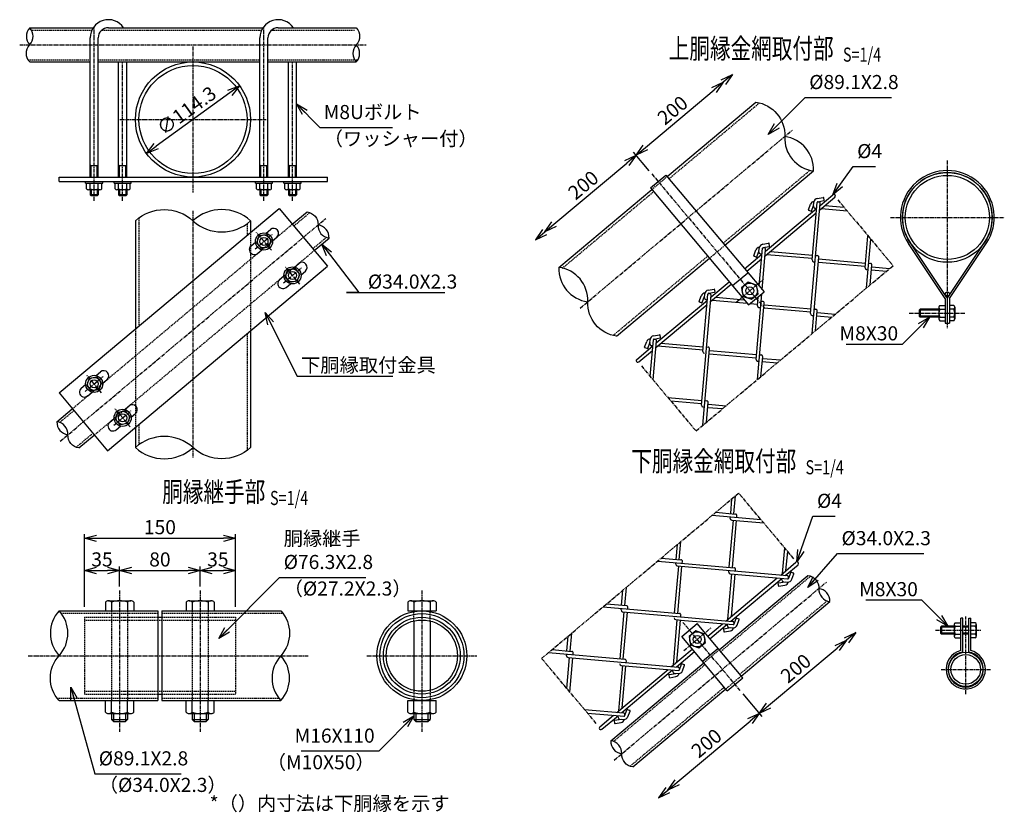
# Model space of a CAD drawing. Units: millimetres. Extents: x 854 to 7275, y -45 to 6855.
# Drawn here: x 924 to 1901, y 227 to 1014 of the extents above; entities that cross this region are included whole.
import ezdxf
from ezdxf.enums import TextEntityAlignment as Align

# ---------------------------------------------------------------- set-up
doc = ezdxf.new("R2010")
doc.units = ezdxf.units.MM
doc.header["$LTSCALE"] = 0.2
doc.linetypes.add('CENTER2', pattern=[28.575, 19.05, -3.175, 3.175, -3.175])
doc.linetypes.add('DASHED2', pattern=[9.525, 6.35, -3.175])
for name, color, linetype in [('CENTER', 6, 'CENTER2'), ('DASH', 30, 'DASHED2'), ('L', 7, 'Continuous'), ('M', 82, 'Continuous'), ('TEXT', 150, 'Continuous')]:
    doc.layers.add(name, color=color, linetype=linetype)
doc.styles.add('NCE', font='romans.shx', dxfattribs={"width": 0.8, "bigfont": 'extfont.shx'})
doc.styles.get("Standard").update_dxf_attribs({"font": 'romans.shx', "width": 0.8, "bigfont": 'extfont.shx'})
doc.dimstyles.new('NCE_new_4', dxfattribs={"dimscale": 4, "dimtxt": 3.5, "dimasz": 3, "dimexe": 1, "dimexo": 1, "dimgap": 1, "dimtad": 1, "dimdsep": 46, "dimtxsty": 'NCE', "dimblk": 'OPEN30', "dimcen": 0, "dimclrd": 7, "dimclre": 7, "dimclrt": 256, "dimaunit": 1, "dimadec": 1, "dimazin": 0, "dimtfac": 1, "dimtix": 1, "dimtmove": 2, "dimatfit": 2, "dimldrblk": 'OPEN30', "dimfxl": 0, "dimtolj": 1, "dimtzin": 0, "dimarcsym": 0})

# ---------------------------------------------------------------- blocks, each defined once
blk = doc.blocks.new('_OPEN30')
at = {"color": 0, "linetype": 'ByBlock'}
for p, q in [((-1, 0.268), (0, 0)), ((0, 0), (-1, -0.268)), ((0, 0), (-1, 0))]:
    blk.add_line(p, q, dxfattribs=at)
blk = doc.blocks.new('Break_Pipe')
blk.add_lwpolyline([(-0.5, 0, -0.388235), (0, 0)], format="xyb")
for centre, start, end in [((0.25, -0.2734), 47.56406, 132.43594), ((0.25, 0.2734), 227.56406, 312.43594)]:
    blk.add_arc(centre, 0.3705, start, end)
blk = doc.blocks.new('Title & Scale')
at = {"layer": 'TEXT', "width": 0.75}
blk.add_attdef('図面名', text='', height=5, dxfattribs=at).set_placement((0, 0), align=Align.BOTTOM_RIGHT)
blk.add_attdef('縮尺', text='', height=3.5, dxfattribs=at).set_placement((0, -0.3), align=Align.BOTTOM_LEFT)
blk = doc.blocks.new('*D24')
at = {"layer": 'TEXT', "color": 7, "lineweight": -2}
for p, q in [((1641.37, 344.84), (1660.31, 322.27)), ((1576.21, 256.92), (1648.54, 317.62))]:
    blk.add_line(p, q, dxfattribs=at)
at = {"layer": 'TEXT', "color": 7, "lineweight": -2, "xscale": 12, "yscale": 12, "zscale": 12}
for p, rotation in [((1657.74, 325.33), 39.99999999999761), ((1567.02, 249.21), 219.9999999999976)]:
    blk.add_blockref('_OPEN30', p, dxfattribs=dict(at, rotation=rotation))
at = {"layer": 'TEXT', "insert": (1605.31, 295.7), "char_height": 14, "attachment_point": 5, "rotation": 40, "style": 'NCE'}
blk.add_mtext('\\A1;200', dxfattribs=at)
blk = doc.blocks.new('*D25')
at = {"layer": 'TEXT', "color": 7, "lineweight": -2}
for p, q in [((1666.93, 333.04), (1735.03, 390.19)), ((1641.37, 344.84), (1660.31, 322.27))]:
    blk.add_line(p, q, dxfattribs=at)
at = {"layer": 'TEXT', "color": 7, "lineweight": -2, "xscale": 12, "yscale": 12, "zscale": 12}
for p, rotation in [((1744.23, 397.9), 39.99999999999761), ((1657.74, 325.33), 219.9999999999976)]:
    blk.add_blockref('_OPEN30', p, dxfattribs=dict(at, rotation=rotation))
at = {"layer": 'TEXT', "insert": (1693.91, 370.04), "char_height": 14, "attachment_point": 5, "rotation": 40, "style": 'NCE'}
blk.add_mtext('\\A1;200', dxfattribs=at)
blk = doc.blocks.new('*D76')
at = {"layer": 'TEXT', "color": 7, "lineweight": -2}
for p, q in [((987.85, 431.14), (987.85, 471.14)), ((1022.85, 451.14), (1022.85, 471.14)), ((999.85, 467.14), (1010.85, 467.14))]:
    blk.add_line(p, q, dxfattribs=at)
at = {"layer": 'TEXT', "color": 7, "lineweight": -2, "xscale": 12, "yscale": 12, "zscale": 12, "rotation": 180}
blk.add_blockref('_OPEN30', (987.85, 467.14), dxfattribs=at)
at = {"layer": 'TEXT', "color": 7, "lineweight": -2, "xscale": 12, "yscale": 12, "zscale": 12}
blk.add_blockref('_OPEN30', (1022.85, 467.14), dxfattribs=at)
at = {"layer": 'TEXT', "insert": (1005.35, 478.14), "char_height": 14, "attachment_point": 5, "style": 'NCE'}
blk.add_mtext('\\A1;35', dxfattribs=at)
blk = doc.blocks.new('*D77')
at = {"layer": 'TEXT', "color": 7, "lineweight": -2}
for p, q in [((1022.85, 451.14), (1022.85, 471.14)), ((1102.85, 451.14), (1102.85, 471.14)), ((1034.85, 467.14), (1090.85, 467.14))]:
    blk.add_line(p, q, dxfattribs=at)
at = {"layer": 'TEXT', "color": 7, "lineweight": -2, "xscale": 12, "yscale": 12, "zscale": 12, "rotation": 180}
blk.add_blockref('_OPEN30', (1022.85, 467.14), dxfattribs=at)
at = {"layer": 'TEXT', "color": 7, "lineweight": -2, "xscale": 12, "yscale": 12, "zscale": 12}
blk.add_blockref('_OPEN30', (1102.85, 467.14), dxfattribs=at)
at = {"layer": 'TEXT', "insert": (1062.85, 478.14), "char_height": 14, "attachment_point": 5, "style": 'NCE'}
blk.add_mtext('\\A1;80', dxfattribs=at)
blk = doc.blocks.new('*D78')
at = {"layer": 'TEXT', "color": 7, "lineweight": -2}
for p, q in [((1102.85, 451.14), (1102.85, 471.14)), ((1137.85, 431.14), (1137.85, 471.14)), ((1114.85, 467.14), (1125.85, 467.14))]:
    blk.add_line(p, q, dxfattribs=at)
at = {"layer": 'TEXT', "color": 7, "lineweight": -2, "xscale": 12, "yscale": 12, "zscale": 12, "rotation": 180}
blk.add_blockref('_OPEN30', (1102.85, 467.14), dxfattribs=at)
at = {"layer": 'TEXT', "color": 7, "lineweight": -2, "xscale": 12, "yscale": 12, "zscale": 12}
blk.add_blockref('_OPEN30', (1137.85, 467.14), dxfattribs=at)
at = {"layer": 'TEXT', "insert": (1120.35, 478.14), "char_height": 14, "attachment_point": 5, "style": 'NCE'}
blk.add_mtext('\\A1;35', dxfattribs=at)
blk = doc.blocks.new('*D79')
at = {"layer": 'TEXT', "color": 7, "lineweight": -2}
for p, q in [((987.85, 431.14), (987.85, 503.14)), ((999.85, 499.14), (1125.85, 499.14)), ((1137.85, 431.14), (1137.85, 503.14))]:
    blk.add_line(p, q, dxfattribs=at)
at = {"layer": 'TEXT', "color": 7, "lineweight": -2, "xscale": 12, "yscale": 12, "zscale": 12, "rotation": 180}
blk.add_blockref('_OPEN30', (987.85, 499.14), dxfattribs=at)
at = {"layer": 'TEXT', "color": 7, "lineweight": -2, "xscale": 12, "yscale": 12, "zscale": 12}
blk.add_blockref('_OPEN30', (1137.85, 499.14), dxfattribs=at)
at = {"layer": 'TEXT', "insert": (1062.85, 510.14), "char_height": 14, "attachment_point": 5, "style": 'NCE'}
blk.add_mtext('\\A1;150', dxfattribs=at)
blk = doc.blocks.new('*D81')
at = {"layer": 'TEXT', "color": 7, "lineweight": -2}
for p, q in [((1548.35, 864.05), (1532.92, 882.44)), ((1453.96, 810.96), (1526.3, 871.66))]:
    blk.add_line(p, q, dxfattribs=at)
at = {"layer": 'TEXT', "color": 7, "lineweight": -2, "xscale": 12, "yscale": 12, "zscale": 12}
for p, rotation in [((1535.49, 879.37), 39.99999999999761), ((1444.77, 803.25), 219.9999999999976)]:
    blk.add_blockref('_OPEN30', p, dxfattribs=dict(at, rotation=rotation))
at = {"layer": 'TEXT', "insert": (1483.06, 849.74), "char_height": 14, "attachment_point": 5, "rotation": 40, "style": 'NCE'}
blk.add_mtext('\\A1;200', dxfattribs=at)
blk = doc.blocks.new('*D82')
at = {"layer": 'TEXT', "color": 7, "lineweight": -2}
for p, q in [((1544.68, 887.08), (1612.79, 944.23)), ((1548.35, 864.05), (1532.92, 882.44))]:
    blk.add_line(p, q, dxfattribs=at)
at = {"layer": 'TEXT', "color": 7, "lineweight": -2, "xscale": 12, "yscale": 12, "zscale": 12}
for p, rotation in [((1621.98, 951.94), 39.99999999999761), ((1535.49, 879.37), 219.9999999999976)]:
    blk.add_blockref('_OPEN30', p, dxfattribs=dict(at, rotation=rotation))
at = {"layer": 'TEXT', "insert": (1571.66, 924.08), "char_height": 14, "attachment_point": 5, "rotation": 40, "style": 'NCE'}
blk.add_mtext('\\A1;200', dxfattribs=at)
blk = doc.blocks.new('*D90')
at = {"layer": 'TEXT', "color": 7, "lineweight": -2}
blk.add_line((1132.23, 941.35), (1059.15, 888.3), dxfattribs=at)
at = {"layer": 'TEXT', "color": 7, "lineweight": -2, "xscale": 12, "yscale": 12, "zscale": 12}
for p, rotation in [((1141.94, 948.4), 35.97879809326344), ((1049.44, 881.25), 215.9787980932635)]:
    blk.add_blockref('_OPEN30', p, dxfattribs=dict(at, rotation=rotation))
at = {"layer": 'TEXT', "insert": (1089.23, 923.73), "char_height": 14, "attachment_point": 5, "rotation": 35.9788, "style": 'NCE'}
blk.add_mtext('\\A1;∅114.3', dxfattribs=at)

msp = doc.modelspace()

# ---------------------------------------------------------------- linework, layer by layer
at = {"layer": 'CENTER'}
for p, q in [((997.588, 833.976), (997.588, 1005.976)), ((1166.118, 833.976), (1166.118, 1005.976)), ((923.691, 988.976), (1267.691, 988.976)), ((1095.691, 987.326), (1095.691, 842.476)), ((1025.871, 833.976), (1025.871, 971.976)), ((1194.401, 833.976), (1194.401, 971.976)), ((1023.191, 914.826), (1168.191, 914.826)), ((1479.816, 727.505), (1690.607, 904.38)), ((1844.334, 874.217), (1844.334, 707.667)), ((1550.916, 860.986), (1662.472, 728.039)), ((1735.671, 835.117), (1790.497, 769.779)), ((1095.691, 824.339), (1095.691, 579.15)), ((963.931, 595.447), (1227.45, 816.566)), ((1787.785, 817.667), (1900.885, 817.667)), ((1173.51, 785.012), (1158.726, 802.631)), ((1157.309, 786.429), (1174.928, 801.213)), ((1185.591, 752.723), (1203.21, 767.507)), ((1201.793, 751.306), (1187.009, 768.925)), ((1594.905, 605.659), (1790.497, 769.779)), ((1635.168, 733.848), (1662.034, 756.391)), ((1806.334, 722.667), (1861.834, 722.667)), ((1540.755, 670.192), (1594.905, 605.659)), ((988.779, 645.016), (1006.398, 659.8)), ((1004.98, 643.598), (990.196, 661.217)), ((1017.061, 611.31), (1034.68, 626.094)), ((1033.263, 609.892), (1018.479, 627.512)), ((1441.697, 379.894), (1637.288, 544.015)), ((1692.114, 478.677), (1637.288, 544.015)), ((1513.527, 278.733), (1724.44, 455.709)), ((1022.846, 447.142), (1022.846, 307.142)), ((1102.846, 447.142), (1102.846, 307.142)), ((1322.918, 447.142), (1322.918, 307.142)), ((1862.576, 344.496), (1862.576, 421.44)), ((1638.797, 347.903), (1581.986, 415.608)), ((1582.965, 387.71), (1609.831, 410.253)), ((1832.576, 407.844), (1878.076, 407.844)), ((932.017, 382.592), (1210.386, 382.592)), ((1268.296, 382.592), (1377.53, 382.592)), ((1495.847, 315.361), (1441.697, 379.894)), ((1838.076, 368.996), (1887.076, 368.996))]:
    msp.add_line(p, q, dxfattribs=at)
at = {"layer": 'DASH'}
for p, q in [((935.359, 1003.676), (995.37, 1003.676)), ((1005.298, 1003.676), (1163.9, 1003.676)), ((1173.828, 1003.676), (1256.022, 1003.676)), ((932.022, 974.276), (993.588, 974.276)), ((1001.588, 974.276), (1162.118, 974.276)), ((1170.118, 974.276), (1259.359, 974.276)), ((1568.09, 856.077), (1657.713, 931.28)), ((1621.763, 792.112), (1708.18, 864.625)), ((1550.969, 845.366), (1566.29, 858.222)), ((1462.122, 767.159), (1552.769, 843.221)), ((1195.707, 809.12), (1211.619, 822.472)), ((1042.041, 817.211), (1042.041, 709.942)), ((1149.341, 811.467), (1149.341, 799.977)), ((975.906, 627.687), (1194.228, 810.882)), ((1152.841, 802.914), (1152.841, 705.009)), ((1214.605, 786.598), (1227.961, 797.805)), ((997.76, 601.642), (1216.083, 784.836)), ((1608.242, 777.112), (1623.563, 789.967)), ((1512.588, 700.504), (1606.442, 779.257)), ((1038.541, 707.005), (1038.541, 609.099)), ((1149.339, 702.07), (1149.339, 586.277)), ((963.42, 614.209), (977.384, 625.925)), ((1042.039, 612.035), (1042.039, 592.021)), ((979.762, 589.542), (996.282, 603.404)), ((1619.31, 386.684), (1708.608, 461.615)), ((1638.208, 364.163), (1724.95, 436.948)), ((964.938, 424.843), (1060.846, 424.843)), ((987.846, 420.742), (1060.846, 420.742)), ((987.846, 420.742), (987.846, 344.443)), ((1014.846, 427.142), (1014.846, 338.042)), ((1030.846, 427.142), (1030.846, 338.042)), ((1064.846, 424.843), (1184.938, 424.843)), ((1064.846, 420.742), (1137.846, 420.742)), ((1094.846, 427.142), (1094.846, 338.042)), ((1110.846, 427.142), (1110.846, 338.042)), ((1137.846, 420.742), (1137.846, 344.443)), ((1314.918, 417.2), (1314.918, 427.142)), ((1330.918, 417.159), (1330.918, 427.142)), ((987.846, 417.942), (1137.846, 417.942)), ((1602.511, 375.591), (1617.831, 388.446)), ((1513.017, 297.494), (1603.989, 373.829)), ((1624.365, 349.545), (1639.686, 362.401)), ((987.846, 347.243), (1137.846, 347.243)), ((987.846, 344.443), (1060.846, 344.443)), ((1064.846, 344.443), (1137.846, 344.443)), ((1314.918, 347.985), (1314.918, 338.043)), ((1330.918, 348.026), (1330.918, 338.043)), ((1529.359, 272.827), (1622.887, 351.307)), ((960.753, 340.342), (1060.846, 340.342)), ((1064.846, 340.342), (1180.753, 340.342))]:
    msp.add_line(p, q, dxfattribs=at)
at = {"layer": 'M'}
for p, q in [((933.691, 1005.976), (996.688, 1005.976)), ((1011.729, 1005.976), (1165.217, 1005.976)), ((1180.259, 1005.976), (1257.691, 1005.976)), ((993.588, 857.676), (993.588, 995.882)), ((1001.588, 857.676), (1001.588, 995.913)), ((1162.118, 857.676), (1162.118, 995.882)), ((1170.118, 857.676), (1170.118, 995.913)), ((933.691, 971.976), (993.588, 971.976)), ((1001.588, 971.976), (1162.118, 971.976)), ((1021.871, 857.676), (1021.871, 971.976)), ((1029.871, 857.676), (1029.871, 971.976)), ((1170.118, 971.976), (1257.691, 971.976)), ((1190.401, 857.676), (1190.401, 971.976)), ((1198.401, 857.676), (1198.401, 971.976)), ((1566.29, 858.222), (1654.31, 932.08)), ((994.588, 868.976), (993.588, 869.976)), ((1000.588, 868.976), (1001.588, 869.976)), ((1022.871, 868.976), (1021.871, 869.976)), ((1028.871, 868.976), (1029.871, 869.976)), ((1163.118, 868.976), (1162.118, 869.976)), ((1169.118, 868.976), (1170.118, 869.976)), ((1191.401, 868.976), (1190.401, 869.976)), ((1197.401, 868.976), (1198.401, 869.976)), ((1000.588, 868.976), (994.588, 868.976)), ((994.588, 857.676), (994.588, 868.976)), ((1000.588, 857.676), (1000.588, 868.976)), ((1022.871, 857.676), (1022.871, 868.976)), ((1028.871, 868.976), (1022.871, 868.976)), ((1028.871, 857.676), (1028.871, 868.976)), ((1163.118, 857.676), (1163.118, 868.976)), ((1169.118, 868.976), (1163.118, 868.976)), ((1169.118, 857.676), (1169.118, 868.976)), ((1191.401, 857.676), (1191.401, 868.976)), ((1197.401, 868.976), (1191.401, 868.976)), ((1197.401, 857.676), (1197.401, 868.976)), ((1623.563, 789.967), (1711.583, 863.825)), ((962.728, 857.676), (1229.26, 857.676)), ((962.728, 853.176), (962.728, 857.676)), ((962.728, 853.176), (1229.26, 853.176)), ((989.088, 851.576), (989.088, 853.176)), ((989.088, 851.576), (1006.088, 851.576)), ((990.088, 846.079), (990.088, 851.579)), ((993.588, 846.079), (993.588, 851.579)), ((1001.588, 846.079), (1001.588, 851.579)), ((1005.088, 846.079), (1005.088, 851.579)), ((1006.088, 851.576), (1006.088, 853.176)), ((1017.371, 851.576), (1017.371, 853.176)), ((1017.371, 851.576), (1034.371, 851.576)), ((1018.371, 846.079), (1018.371, 851.579)), ((1021.871, 846.079), (1021.871, 851.579)), ((1029.871, 846.079), (1029.871, 851.579)), ((1033.371, 846.079), (1033.371, 851.579)), ((1034.371, 851.576), (1034.371, 853.176)), ((1157.618, 851.576), (1157.618, 853.176)), ((1157.618, 851.576), (1174.618, 851.576)), ((1158.618, 846.079), (1158.618, 851.579)), ((1162.118, 846.079), (1162.118, 851.579)), ((1170.118, 846.079), (1170.118, 851.579)), ((1173.618, 846.079), (1173.618, 851.579)), ((1174.618, 851.576), (1174.618, 853.176)), ((1185.901, 851.576), (1185.901, 853.176)), ((1185.901, 851.576), (1202.901, 851.576)), ((1186.901, 846.079), (1186.901, 851.579)), ((1190.401, 846.079), (1190.401, 851.579)), ((1198.401, 846.079), (1198.401, 851.579)), ((1201.901, 846.079), (1201.901, 851.579)), ((1202.901, 851.576), (1202.901, 853.176)), ((1229.26, 853.176), (1229.26, 857.676)), ((1549.684, 846.898), (1565.005, 859.754)), ((1565.005, 859.754), (1662.419, 743.66)), ((1003.338, 845.079), (991.838, 845.079)), ((993.588, 845.079), (993.588, 839.976)), ((994.588, 845.079), (994.588, 838.976)), ((1000.588, 845.079), (1000.588, 838.976)), ((1001.588, 845.079), (1001.588, 839.976)), ((1031.621, 845.079), (1020.121, 845.079)), ((1021.871, 845.079), (1021.871, 839.976)), ((1022.871, 845.079), (1022.871, 838.976)), ((1028.871, 845.079), (1028.871, 838.976)), ((1029.871, 845.079), (1029.871, 839.976)), ((1171.868, 845.079), (1160.368, 845.079)), ((1162.118, 845.079), (1162.118, 839.976)), ((1163.118, 845.079), (1163.118, 838.976)), ((1169.118, 845.079), (1169.118, 838.976)), ((1170.118, 845.079), (1170.118, 839.976)), ((1200.151, 845.079), (1188.651, 845.079)), ((1190.401, 845.079), (1190.401, 839.976)), ((1191.401, 845.079), (1191.401, 838.976)), ((1197.401, 845.079), (1197.401, 838.976)), ((1198.401, 845.079), (1198.401, 839.976)), ((1458.719, 767.959), (1550.969, 845.366)), ((1549.684, 846.898), (1647.098, 730.804)), ((1001.588, 839.976), (993.588, 839.976)), ((994.588, 838.976), (993.588, 839.976)), ((1000.588, 838.976), (994.588, 838.976)), ((1001.584, 839.98), (1000.584, 838.98)), ((1029.871, 839.976), (1021.871, 839.976)), ((1022.871, 838.976), (1021.871, 839.976)), ((1028.871, 838.976), (1022.871, 838.976)), ((1029.867, 839.98), (1028.867, 838.98)), ((1170.118, 839.976), (1162.118, 839.976)), ((1163.118, 838.976), (1162.118, 839.976)), ((1169.118, 838.976), (1163.118, 838.976)), ((1170.114, 839.98), (1169.114, 838.98)), ((1198.401, 839.976), (1190.401, 839.976)), ((1191.401, 838.976), (1190.401, 839.976)), ((1197.401, 838.976), (1191.401, 838.976)), ((1198.397, 839.98), (1197.397, 838.98)), ((1706.449, 825.138), (1708.527, 830.846)), ((1708.634, 722.19), (1718.186, 831.373)), ((1710.082, 775.466), (1715.083, 832.627)), ((1711.531, 828.743), (1711.876, 832.689)), ((1715.311, 836.456), (1721.171, 837.489)), ((1715.588, 833.205), (1716.736, 833.104)), ((1715.887, 833.308), (1721.727, 834.338)), ((1717.626, 824.969), (1732.753, 837.662)), ((1718.025, 829.481), (1730.696, 840.113)), ((1722.132, 834.917), (1721.75, 837.084)), ((962.728, 643.391), (1181.051, 826.586)), ((1181.051, 826.586), (1229.26, 769.132)), ((1194.228, 810.882), (1208.862, 823.161)), ((1663.459, 779.517), (1714.164, 822.064)), ((1663.858, 784.029), (1714.559, 826.572)), ((1708.815, 823.745), (1706.748, 824.497)), ((1709.456, 824.043), (1711.766, 830.392)), ((1712.991, 827.007), (1714.585, 826.868)), ((1719.389, 826.448), (1744.81, 824.224)), ((1722.856, 829.357), (1741.901, 827.691)), ((1038.541, 814.339), (1038.541, 707.005)), ((1152.841, 814.339), (1152.841, 802.914)), ((1168.17, 802.07), (1172.48, 805.686)), ((1153.329, 789.617), (1157.638, 793.233)), ((1161.297, 799.567), (1158.723, 792.522)), ((1163.555, 786.764), (1158.723, 792.522)), ((1161.297, 799.567), (1168.682, 800.878)), ((1173.513, 795.12), (1168.682, 800.878)), ((1170.939, 788.076), (1173.513, 795.12)), ((1174.598, 794.409), (1178.908, 798.026)), ((1216.083, 784.836), (1230.717, 797.116)), ((1661.144, 791.004), (1667.004, 792.037)), ((1667.965, 789.465), (1667.583, 791.632)), ((1762.802, 767.642), (1765.586, 799.462)), ((1764.277, 747.782), (1768.495, 795.995)), ((1842.335, 737.119), (1805.684, 791.724)), ((1843.995, 738.234), (1807.344, 792.839)), ((1844.674, 738.234), (1881.325, 792.839)), ((1846.335, 737.119), (1882.985, 791.724)), ((1159.756, 781.956), (1164.066, 785.573)), ((1170.939, 788.076), (1163.555, 786.764)), ((1652.281, 779.686), (1654.359, 785.395)), ((1655.288, 778.591), (1657.599, 784.94)), ((1657.363, 783.291), (1657.709, 787.237)), ((1657.611, 749.389), (1660.916, 787.176)), ((1660.519, 745.922), (1664.019, 785.921)), ((1661.421, 787.753), (1662.569, 787.652)), ((1661.719, 787.856), (1667.559, 788.886)), ((1668.689, 783.905), (1710.505, 780.247)), ((1515.992, 699.705), (1608.242, 777.112)), ((1643.136, 766.641), (1660.391, 781.12)), ((1645.192, 764.19), (1659.997, 776.612)), ((1654.648, 778.293), (1652.58, 779.045)), ((1658.823, 781.556), (1660.417, 781.416)), ((1665.221, 780.996), (1710.227, 777.059)), ((1710.109, 702.33), (1716.738, 778.097)), ((1711.542, 773.731), (1713.136, 773.592)), ((1713.693, 779.968), (1715.287, 779.828)), ((1716.323, 773.313), (1762.945, 769.234)), ((1716.602, 776.501), (1763.224, 772.422)), ((1766.411, 772.143), (1768.005, 772.004)), ((1010.938, 585.938), (1229.26, 769.132)), ((1189.58, 765.861), (1187.006, 758.816)), ((1189.58, 765.861), (1196.964, 767.172)), ((1196.452, 768.364), (1200.762, 771.98)), ((1201.796, 761.414), (1196.964, 767.172)), ((1202.88, 760.704), (1207.19, 764.32)), ((1631.029, 749.955), (1646.349, 762.811)), ((1764.26, 765.907), (1765.854, 765.767)), ((1767.743, 750.691), (1769.456, 770.273)), ((1769.042, 765.488), (1783.842, 764.194)), ((1769.32, 768.676), (1787.308, 767.103)), ((1181.611, 755.911), (1185.921, 759.527)), ((1191.837, 753.058), (1187.006, 758.816)), ((1199.222, 754.37), (1191.837, 753.058)), ((1199.222, 754.37), (1201.796, 761.414)), ((1610.015, 738.849), (1627.815, 753.785)), ((1188.039, 748.25), (1192.349, 751.867)), ((1606.976, 745.551), (1612.835, 746.585)), ((1607.551, 742.404), (1613.391, 743.433)), ((1609.292, 734.065), (1629.872, 751.334)), ((1613.797, 744.013), (1613.415, 746.179)), ((1647.098, 730.804), (1662.419, 743.66)), ((1555.516, 693.12), (1606.224, 735.668)), ((1598.113, 734.233), (1600.191, 739.942)), ((1600.479, 732.84), (1598.412, 733.593)), ((1600.299, 631.288), (1609.852, 740.471)), ((1601.12, 733.139), (1603.431, 739.487)), ((1601.748, 684.563), (1606.726, 741.453)), ((1603.195, 737.839), (1603.54, 741.785)), ((1604.655, 736.103), (1606.249, 735.964)), ((1607.253, 742.3), (1608.4, 742.2)), ((1611.053, 735.544), (1645.661, 732.516)), ((1614.52, 738.453), (1642.753, 735.983)), ((1654.466, 676.738), (1660.155, 741.76)), ((1655.916, 730.015), (1656.689, 738.851)), ((1659.526, 734.515), (1661.12, 734.376)), ((1842.334, 737.119), (1842.334, 712.667)), ((1844.335, 737.667), (1844.335, 712.667)), ((1846.334, 737.119), (1846.334, 712.667)), ((1555.122, 688.612), (1605.829, 731.16)), ((1648.81, 732.24), (1656.059, 731.606)), ((1655.941, 656.878), (1662.569, 732.645)), ((1657.374, 728.279), (1658.968, 728.139)), ((1662.156, 727.861), (1708.778, 723.782)), ((1662.435, 731.048), (1709.057, 726.969)), ((1712.244, 726.69), (1713.838, 726.551)), ((1713.576, 705.239), (1715.289, 724.821)), ((1715.153, 723.224), (1733.141, 721.65)), ((1817.334, 726.667), (1816.334, 725.667)), ((1816.334, 725.667), (1816.334, 719.667)), ((1835.834, 725.667), (1816.334, 725.667)), ((1835.834, 726.667), (1817.334, 726.667)), ((1817.334, 726.667), (1817.334, 718.667)), ((1835.834, 728.417), (1835.834, 716.917)), ((1836.834, 730.167), (1842.334, 730.167)), ((1836.834, 726.667), (1842.334, 726.667)), ((1850.834, 730.167), (1846.334, 730.167)), ((1850.834, 726.667), (1846.334, 726.667)), ((1851.834, 728.417), (1851.834, 716.917)), ((1585.815, 714.364), (1586.089, 714.34)), ((1710.093, 720.454), (1711.687, 720.315)), ((1714.875, 720.036), (1729.674, 718.741)), ((1835.834, 719.667), (1816.334, 719.667)), ((1816.334, 719.667), (1817.334, 718.667)), ((1835.834, 718.667), (1817.334, 718.667)), ((1836.834, 718.667), (1842.334, 718.667)), ((1836.834, 715.167), (1842.334, 715.167)), ((1850.834, 718.667), (1846.334, 718.667)), ((1850.834, 715.167), (1846.334, 715.167)), ((1152.839, 705.007), (1152.839, 589.145)), ((1842.334, 712.667), (1846.334, 712.667)), ((1543.946, 688.782), (1546.024, 694.491)), ((1546.953, 687.687), (1549.264, 694.036)), ((1549.028, 692.387), (1549.374, 696.334)), ((1549.398, 659.887), (1552.562, 696.055)), ((1552.306, 656.42), (1555.682, 695.017)), ((1552.809, 700.1), (1558.668, 701.133)), ((1553.086, 696.849), (1554.234, 696.748)), ((1553.384, 696.952), (1559.224, 697.982)), ((1559.63, 698.561), (1559.248, 700.728)), ((1536.024, 676.764), (1552.056, 690.216)), ((1538.081, 674.312), (1551.662, 685.708)), ((1546.312, 687.389), (1544.245, 688.141)), ((1550.488, 690.652), (1552.082, 690.512)), ((1556.886, 690.092), (1601.892, 686.154)), ((1560.353, 693.001), (1602.171, 689.343)), ((1601.774, 611.425), (1608.402, 687.192)), ((1605.358, 689.064), (1606.952, 688.924)), ((1608.267, 685.597), (1654.889, 681.518)), ((1607.988, 682.409), (1654.61, 678.33)), ((1655.926, 675.003), (1657.519, 674.863)), ((1658.077, 681.239), (1659.671, 681.099)), ((1659.407, 659.786), (1661.12, 679.368)), ((1660.707, 674.584), (1675.507, 673.29)), ((1660.986, 677.772), (1678.974, 676.199)), ((992.767, 658.153), (990.193, 651.109)), ((992.767, 658.153), (1000.152, 659.465)), ((999.64, 660.657), (1003.95, 664.273)), ((1004.983, 653.707), (1000.152, 659.465)), ((1006.068, 652.996), (1010.378, 656.613)), ((984.799, 648.203), (989.109, 651.82)), ((995.025, 645.351), (990.193, 651.109)), ((1002.409, 646.663), (995.025, 645.351)), ((1002.409, 646.663), (1004.983, 653.707)), ((962.728, 643.391), (1010.938, 585.938)), ((991.227, 640.543), (995.537, 644.159)), ((1566.906, 639.024), (1600.721, 636.066)), ((1569.815, 635.558), (1600.443, 632.878)), ((1603.909, 635.787), (1605.503, 635.648)), ((960.664, 614.898), (975.906, 627.687)), ((1021.05, 624.447), (1028.434, 625.759)), ((1027.923, 626.951), (1032.232, 630.567)), ((1033.266, 620.001), (1028.434, 625.759)), ((1601.758, 629.551), (1603.351, 629.412)), ((1605.24, 614.335), (1606.953, 633.916)), ((1606.539, 629.133), (1621.339, 627.838)), ((1606.818, 632.32), (1624.806, 630.746)), ((1013.081, 614.497), (1017.391, 618.114)), ((1021.05, 624.447), (1018.476, 617.403)), ((1023.307, 611.645), (1018.476, 617.403)), ((1030.692, 612.957), (1033.266, 620.001)), ((1034.351, 619.29), (1038.66, 622.907)), ((1019.509, 606.837), (1023.819, 610.453)), ((1030.692, 612.957), (1023.307, 611.645)), ((1038.539, 609.098), (1038.539, 589.145)), ((982.519, 588.852), (997.76, 601.642)), ((1629.332, 523.632), (1630.627, 538.432)), ((1632.53, 523.352), (1634.104, 541.34)), ((1611.072, 522.014), (1659.285, 517.796)), ((1614.539, 524.923), (1634.12, 523.21)), ((1628.913, 518.85), (1629.053, 520.444)), ((1635.435, 519.885), (1635.574, 521.48)), ((1627.887, 470.355), (1631.966, 516.977)), ((1630.374, 517.113), (1662.194, 514.329)), ((1631.081, 470.076), (1635.16, 516.698)), ((1575.171, 478.179), (1576.465, 492.979)), ((1578.359, 477.9), (1579.933, 495.888)), ((1680.75, 464.148), (1682.974, 489.568)), ((1560.371, 479.471), (1579.953, 477.758)), ((1684.22, 467.06), (1685.886, 486.101)), ((1556.904, 476.563), (1632.671, 469.934)), ((1573.722, 424.903), (1577.801, 471.525)), ((1574.744, 473.398), (1574.884, 474.992)), ((1576.207, 471.66), (1685.39, 462.108)), ((1576.913, 424.624), (1580.992, 471.246)), ((1581.268, 474.434), (1581.407, 476.028)), ((1678.986, 462.668), (1694.113, 475.361)), ((1683.499, 462.278), (1696.169, 472.91)), ((1617.831, 388.446), (1705.852, 462.304)), ((1624.819, 417.217), (1675.523, 459.763)), ((1626.58, 418.694), (1630.517, 463.701)), ((1627.472, 465.573), (1627.611, 467.167)), ((1628.925, 463.836), (1686.085, 458.835)), ((1629.331, 416.826), (1680.032, 459.369)), ((1630.046, 421.603), (1633.704, 463.422)), ((1633.987, 466.609), (1634.126, 468.203)), ((1680.183, 457.745), (1680.322, 459.339)), ((1686.737, 459.227), (1686.837, 460.375)), ((1686.891, 459.503), (1688.919, 465.075)), ((1689.56, 465.374), (1691.627, 464.622)), ((1689.891, 458.389), (1691.926, 463.981)), ((1524.191, 432.448), (1525.765, 450.436)), ((1676.244, 454.199), (1676.626, 452.033)), ((1676.65, 454.778), (1683.303, 455.951)), ((1677.205, 451.627), (1683.188, 452.682)), ((1681.638, 456.006), (1685.585, 455.661)), ((1521.004, 432.727), (1522.299, 447.527)), ((1008.846, 435.642), (1008.846, 427.142)), ((1011.846, 437.142), (1033.846, 437.142)), ((1014.846, 435.642), (1014.846, 427.142)), ((1030.846, 435.642), (1030.846, 427.142)), ((1036.846, 435.642), (1036.846, 427.142)), ((1088.846, 435.642), (1088.846, 427.142)), ((1091.846, 437.142), (1113.846, 437.142)), ((1094.846, 435.642), (1094.846, 427.142)), ((1110.846, 435.642), (1110.846, 427.142)), ((1116.846, 435.642), (1116.846, 427.142)), ((1308.918, 435.642), (1308.918, 427.142)), ((1311.918, 437.142), (1333.918, 437.142)), ((1314.918, 435.642), (1314.918, 427.142)), ((1330.918, 435.642), (1330.918, 427.142)), ((1336.918, 435.642), (1336.918, 427.142)), ((1502.737, 431.11), (1578.504, 424.481)), ((1506.203, 434.018), (1525.785, 432.305)), ((1527.1, 428.981), (1527.24, 430.575)), ((1639.686, 362.401), (1727.707, 436.259)), ((962.846, 427.142), (1060.846, 427.142)), ((1060.846, 427.142), (1060.846, 338.042)), ((1060.846, 420.742), (1064.846, 420.742)), ((1064.846, 427.142), (1182.846, 427.142)), ((1064.846, 427.142), (1064.846, 338.042)), ((1308.918, 427.142), (1336.918, 427.142)), ((1519.559, 379.45), (1523.638, 426.072)), ((1520.586, 427.945), (1520.725, 429.539)), ((1522.039, 426.209), (1583.541, 420.829)), ((1522.742, 379.172), (1526.821, 425.794)), ((1579.819, 421.157), (1579.959, 422.751)), ((1579.819, 421.154), (1631.222, 416.656)), ((1314.918, 417.042), (1314.918, 348.143)), ((1330.918, 417.008), (1330.918, 348.176)), ((1572.415, 373.244), (1576.352, 418.245)), ((1574.758, 418.385), (1580.074, 417.92)), ((1575.874, 376.148), (1579.533, 417.967)), ((1576.022, 414.523), (1576.348, 418.249)), ((1579.534, 417.967), (1631.919, 413.384)), ((1580.753, 401.52), (1596.074, 414.375)), ((1641.293, 360.486), (1596.074, 414.375)), ((1606.552, 401.889), (1621.356, 414.311)), ((1608.609, 399.438), (1625.864, 413.917)), ((1622.482, 409.326), (1629.135, 410.5)), ((1626.015, 412.293), (1626.155, 413.887)), ((1627.471, 410.554), (1631.417, 410.209)), ((1632.569, 413.775), (1632.67, 414.923)), ((1632.723, 414.051), (1634.751, 419.623)), ((1635.392, 419.922), (1637.46, 419.17)), ((1635.723, 412.938), (1637.758, 418.529)), ((1838.576, 411.844), (1837.576, 410.844)), ((1837.576, 410.844), (1837.576, 404.844)), ((1851.076, 410.844), (1837.576, 410.844)), ((1851.076, 411.844), (1838.576, 411.844)), ((1838.576, 411.844), (1838.576, 403.844)), ((1851.076, 413.594), (1851.076, 402.094)), ((1852.076, 415.344), (1857.576, 415.344)), ((1852.076, 411.844), (1857.576, 411.844)), ((1857.576, 387.844), (1857.576, 419.844)), ((1859.576, 419.844), (1857.576, 419.844)), ((1859.576, 386.237), (1859.576, 419.844)), ((1865.576, 411.844), (1859.576, 411.844)), ((1865.576, 410.844), (1859.576, 410.844)), ((1865.576, 386.237), (1865.576, 419.844)), ((1865.576, 419.844), (1867.576, 419.844)), ((1867.576, 387.844), (1867.576, 419.844)), ((1872.076, 415.344), (1867.576, 415.344)), ((1872.076, 411.844), (1867.576, 411.844)), ((1873.076, 413.594), (1873.076, 402.094)), ((1466.836, 387.275), (1468.131, 402.075)), ((1470.024, 386.996), (1471.598, 404.984)), ((1625.972, 347.63), (1580.753, 401.52)), ((1622.077, 408.747), (1622.459, 406.581)), ((1623.038, 406.175), (1629.021, 407.23)), ((1851.076, 404.844), (1837.576, 404.844)), ((1837.576, 404.844), (1838.576, 403.844)), ((1851.076, 403.844), (1838.576, 403.844)), ((1852.076, 403.844), (1857.576, 403.844)), ((1865.576, 404.844), (1859.576, 404.844)), ((1865.576, 403.844), (1859.576, 403.844)), ((1872.076, 403.844), (1867.576, 403.844)), ((1852.076, 400.344), (1857.576, 400.344)), ((1872.076, 400.344), (1867.576, 400.344)), ((1448.569, 385.657), (1524.336, 379.028)), ((1452.037, 388.566), (1471.618, 386.853)), ((1466.418, 382.493), (1466.558, 384.087)), ((1472.932, 383.529), (1473.072, 385.123)), ((1570.652, 371.765), (1591.231, 389.033)), ((1575.488, 371.646), (1593.288, 386.582)), ((1601.323, 377.006), (1616.644, 389.862)), ((1466.786, 349.993), (1469.466, 380.621)), ((1467.873, 380.757), (1577.056, 371.205)), ((1469.695, 346.526), (1472.653, 380.342)), ((1510.26, 298.184), (1602.511, 375.591)), ((1518.24, 327.787), (1522.178, 372.797)), ((1520.591, 372.933), (1577.41, 367.962)), ((1521.707, 330.696), (1525.366, 372.518)), ((1525.652, 375.705), (1525.791, 377.299)), ((1578.555, 368.598), (1580.583, 374.171)), ((1581.224, 374.47), (1583.291, 373.717)), ((1581.555, 367.485), (1583.59, 373.076)), ((1516.484, 326.313), (1567.188, 368.859)), ((1521.32, 326.194), (1571.697, 368.465)), ((1567.909, 363.295), (1568.291, 361.128)), ((1568.314, 363.874), (1574.967, 365.047)), ((1568.87, 360.723), (1574.852, 361.777)), ((1571.847, 366.84), (1571.986, 368.434)), ((1573.303, 365.101), (1577.249, 364.756)), ((1578.401, 368.322), (1578.502, 369.47)), ((1547.167, 352.061), (1547.191, 352.335)), ((1547.171, 352.066), (1547.194, 352.339)), ((1625.972, 347.63), (1641.293, 360.486)), ((1060.846, 344.443), (1064.846, 344.443)), ((1532.115, 272.138), (1624.365, 349.545)), ((962.846, 338.042), (1060.846, 338.042)), ((1008.846, 326.543), (1008.846, 338.043)), ((1014.846, 326.543), (1014.846, 338.043)), ((1030.846, 326.543), (1030.846, 338.043)), ((1036.846, 326.543), (1036.846, 338.043)), ((1064.846, 338.042), (1182.846, 338.042)), ((1088.846, 326.543), (1088.846, 338.043)), ((1094.846, 326.543), (1094.846, 338.043)), ((1110.846, 326.543), (1110.846, 338.043)), ((1116.846, 326.543), (1116.846, 338.043)), ((1308.918, 326.543), (1308.918, 338.043)), ((1308.918, 338.043), (1336.918, 338.043)), ((1314.918, 326.543), (1314.918, 338.043)), ((1330.918, 326.543), (1330.918, 338.043)), ((1336.918, 326.543), (1336.918, 338.043)), ((1011.846, 325.043), (1033.846, 325.043)), ((1014.846, 325.043), (1014.846, 319.142)), ((1016.846, 325.043), (1016.846, 317.142)), ((1028.846, 325.043), (1028.846, 317.142)), ((1030.846, 325.043), (1030.846, 319.142)), ((1091.846, 325.043), (1113.846, 325.043)), ((1094.846, 325.043), (1094.846, 319.142)), ((1096.846, 325.043), (1096.846, 317.142)), ((1108.846, 325.043), (1108.846, 317.142)), ((1110.846, 325.043), (1110.846, 319.142)), ((1311.918, 325.043), (1333.918, 325.043)), ((1314.918, 325.043), (1314.918, 319.142)), ((1316.918, 325.043), (1316.918, 317.142)), ((1328.918, 325.043), (1328.918, 317.142)), ((1330.918, 325.043), (1330.918, 319.142)), ((1484.29, 329.13), (1522.887, 325.753)), ((1487.199, 325.663), (1523.583, 322.48)), ((1499.44, 312.012), (1513.021, 323.407)), ((1501.497, 309.56), (1517.529, 323.013)), ((1517.68, 321.389), (1517.82, 322.983)), ((1524.234, 322.871), (1524.335, 324.019)), ((1524.388, 323.147), (1526.416, 328.719)), ((1527.057, 329.018), (1529.124, 328.266)), ((1527.388, 322.034), (1529.423, 327.625)), ((1014.846, 319.142), (1016.846, 317.142)), ((1014.846, 319.142), (1030.846, 319.142)), ((1016.846, 317.142), (1028.846, 317.142)), ((1028.846, 317.142), (1030.846, 319.142)), ((1094.846, 319.142), (1096.846, 317.142)), ((1094.846, 319.142), (1110.846, 319.142)), ((1096.846, 317.142), (1108.846, 317.142)), ((1108.846, 317.142), (1110.846, 319.142)), ((1314.918, 319.142), (1316.918, 317.142)), ((1314.918, 319.142), (1330.918, 319.142)), ((1316.918, 317.142), (1328.918, 317.142)), ((1328.918, 317.142), (1330.918, 319.142)), ((1513.742, 317.843), (1514.124, 315.677)), ((1514.147, 318.422), (1520.8, 319.596)), ((1514.703, 315.271), (1520.686, 316.326)), ((1519.136, 319.65), (1523.082, 319.305))]:
    msp.add_line(p, q, dxfattribs=at)
for points in [[(1640.193, 747.854), (1641.697, 739.326), (1649.835, 736.364), (1656.469, 741.93), (1654.965, 750.459), (1646.827, 753.421)], [(1587.989, 401.717), (1589.493, 393.188), (1597.631, 390.226), (1604.265, 395.793), (1602.762, 404.322), (1594.624, 407.284)]]:
    msp.add_lwpolyline(points, close=True, dxfattribs=at)
for centre, radius in [((1095.691, 914.826), 57.15), ((1095.691, 914.826), 53.65), ((1844.335, 817.667), 44.55), ((1844.335, 817.667), 41.75), ((1166.118, 793.821), 8.5), ((1166.118, 793.821), 6.5), ((1166.118, 793.821), 4), ((1194.401, 760.115), 8.5), ((1194.401, 760.115), 6.5), ((1194.401, 760.115), 4), ((1648.331, 744.892), 7.5), ((1648.331, 744.892), 4), ((1844.334, 741.598), 2), ((997.588, 652.408), 8.5), ((997.588, 652.408), 6.5), ((997.588, 652.408), 4), ((1025.871, 618.702), 8.5), ((1025.871, 618.702), 6.5), ((1025.871, 618.702), 4), ((1322.846, 382.592), 44.55), ((1322.846, 382.592), 41.75), ((1322.846, 382.592), 38.15), ((1322.846, 382.592), 35.35), ((1596.127, 398.755), 7.5), ((1596.127, 398.755), 4), ((1862.576, 368.996), 17), ((1862.576, 368.996), 14.7)]:
    msp.add_circle(centre, radius, dxfattribs=at)
for centre, radius, start, end in [((1011.729, 995.834), 18.141, 33.987704, 180), ((1180.259, 995.834), 18.141, 33.987704, 180), ((1011.729, 995.834), 10.141, 90, 180), ((1180.259, 995.834), 10.141, 90, 180), ((1844.335, 817.667), 46.55, 326.130567, 213.869433), ((1844.335, 817.667), 44.55, 326.130567, 213.869433), ((991.838, 847.111), 2.031, 210.510237, 329.489763), ((997.588, 853.579), 8.5, 241.927513, 298.072487), ((1003.338, 847.111), 2.031, 210.510237, 329.489763), ((1020.121, 847.111), 2.031, 210.510237, 329.489763), ((1025.871, 853.579), 8.5, 241.927513, 298.072487), ((1031.621, 847.111), 2.031, 210.510237, 329.489763), ((1160.368, 847.111), 2.031, 210.510237, 329.489763), ((1166.118, 853.579), 8.5, 241.927513, 298.072487), ((1171.868, 847.111), 2.031, 210.510237, 329.489763), ((1188.651, 847.111), 2.031, 210.510237, 329.489763), ((1194.401, 853.579), 8.5, 241.927513, 298.072487), ((1200.151, 847.111), 2.031, 210.510237, 329.489763), ((1731.725, 838.888), 1.6, 310.000018, 129.999982), ((1712.285, 829.478), 4, 93.80411, 160), ((1716.061, 832.323), 4.2, 100, 174.999998), ((1716.061, 832.323), 1, 100, 174.999998), ((1716.597, 831.513), 1.6, 354.999999, 85.000097), ((1721.258, 836.997), 0.5, 10, 99.999982), ((1721.64, 834.83), 0.5, 280.000018, 10), ((1706.919, 824.967), 0.5, 159.999982, 249.999964), ((1708.986, 824.214), 0.5, 249.999981, 340.000018), ((1713.13, 828.604), 1.6, 175.000069, 264.999873), ((1175.694, 801.856), 5, 309.999963, 129.999927), ((1667.09, 791.545), 0.5, 10, 99.999982), ((1156.543, 785.786), 5, 129.999927, 309.999946), ((1658.118, 784.026), 4, 93.80411, 160), ((1658.963, 783.152), 1.6, 175.000069, 264.999873), ((1661.893, 786.871), 4.2, 100, 174.999998), ((1661.893, 786.871), 1, 100, 174.999998), ((1662.429, 786.061), 1.6, 354.999999, 85.000097), ((1667.472, 789.378), 0.5, 280.000018, 10), ((1203.976, 768.15), 5, 310.000018, 129.999982), ((1652.751, 779.515), 0.5, 159.999982, 249.999964), ((1654.819, 778.763), 0.5, 249.999981, 340.000018), ((1711.681, 775.327), 1.6, 175.000014, 264.999969), ((1715.148, 778.236), 1.6, 354.999999, 85.000001), ((1767.867, 770.412), 1.6, 354.999999, 85.000001), ((1764.4, 767.503), 1.6, 175.000014, 264.999969), ((1184.825, 752.08), 5, 129.999982, 310.000001), ((1607.725, 741.419), 4.2, 100, 174.999998), ((1612.922, 746.092), 0.5, 10, 99.999982), ((1613.304, 743.926), 0.5, 280.000018, 10), ((1598.583, 734.062), 0.5, 159.999982, 249.999964), ((1603.95, 738.574), 4, 93.80411, 160), ((1600.65, 733.31), 0.5, 249.999981, 340.000018), ((1604.795, 737.699), 1.6, 175.000069, 264.999873), ((1607.725, 741.419), 1, 100, 174.999998), ((1608.261, 740.608), 1.6, 354.999999, 85.000097), ((1660.981, 732.784), 1.6, 354.999961, 85.000005), ((1657.514, 729.875), 1.6, 175.000082, 264.999873), ((1713.699, 724.96), 1.6, 354.999903, 85.000001), ((1837.865, 728.417), 2.031, 120.510237, 239.489763), ((1844.334, 722.667), 8.5, 151.927513, 208.072487), ((1849.803, 728.417), 2.031, 300.510237, 59.489763), ((1843.334, 722.667), 8.5, 331.927513, 28.072487), ((1710.233, 722.051), 1.6, 175.000069, 265.00001), ((1837.865, 716.917), 2.031, 120.510237, 239.489763), ((1849.803, 716.917), 2.031, 300.510237, 59.489763), ((1549.783, 693.122), 4, 93.80411, 160), ((1553.558, 695.967), 4.2, 100, 174.999998), ((1553.558, 695.967), 1, 100, 174.999998), ((1554.094, 695.157), 1.6, 354.999999, 85.000097), ((1558.755, 700.641), 0.5, 10, 99.999982), ((1559.137, 698.474), 0.5, 280.000018, 10), ((1544.416, 688.611), 0.5, 159.999982, 249.999964), ((1546.483, 687.859), 0.5, 249.999981, 340.000018), ((1550.628, 692.248), 1.6, 175.000069, 264.999873), ((1603.346, 684.423), 1.6, 175.000014, 264.999969), ((1606.813, 687.332), 1.6, 354.999999, 85.000001), ((1537.052, 675.538), 1.6, 129.999982, 310.000001), ((1656.065, 676.599), 1.6, 175.000014, 264.999873), ((1659.532, 679.508), 1.6, 354.999903, 85.000097), ((1007.164, 660.443), 5, 309.999963, 129.999927), ((988.013, 644.373), 5, 129.999927, 309.999946), ((1605.364, 634.056), 1.6, 354.999999, 85.000001), ((1035.446, 626.737), 5, 310.000018, 129.999982), ((1601.898, 631.147), 1.6, 175.000014, 264.999969), ((1016.295, 610.667), 5, 129.999982, 310.000001), ((1630.515, 518.71), 1.6, 174.999946, 264.9999), ((1633.982, 521.619), 1.6, 354.999954, 84.999957), ((1576.347, 473.258), 1.6, 174.999946, 264.999887), ((1579.814, 476.167), 1.6, 354.999954, 85.000052), ((1632.533, 468.343), 1.6, 354.999954, 84.999957), ((1695.141, 474.136), 1.6, 309.999963, 129.999927), ((1629.066, 465.434), 1.6, 174.999946, 264.9999), ((1685.246, 460.514), 1.6, 354.999903, 85.000001), ((1685.951, 459.845), 1, 265.000002, 340), ((1689.388, 464.904), 0.5, 70, 159.999982), ((1691.456, 464.152), 0.5, 340.000018, 70), ((1676.737, 454.286), 0.5, 99.999982, 190.000019), ((1677.119, 452.119), 0.5, 190.000036, 280.000018), ((1681.779, 457.605), 1.6, 175.000127, 264.999931), ((1682.494, 456.621), 4, 280, 346.19589), ((1685.951, 459.845), 4.2, 265.000002, 340), ((1011.846, 433.392), 3.75, 36.869898, 143.130102), ((1022.846, 415.059), 22.083, 68.760689, 111.239311), ((1033.846, 433.392), 3.75, 36.869898, 143.130102), ((1091.846, 433.392), 3.75, 36.869898, 143.130102), ((1102.846, 415.059), 22.083, 68.760689, 111.239311), ((1113.846, 433.392), 3.75, 36.869898, 143.130102), ((1311.918, 433.392), 3.75, 36.869898, 143.130102), ((1322.918, 415.059), 22.083, 68.760689, 111.239311), ((1333.918, 433.392), 3.75, 36.869898, 143.130102), ((1525.647, 430.715), 1.6, 354.999845, 85.000039), ((1522.18, 427.806), 1.6, 175.000055, 264.999914), ((1578.365, 422.891), 1.6, 354.999927, 84.999971), ((1574.898, 419.982), 1.6, 175.000055, 264.999846), ((1627.612, 412.153), 1.6, 175.000127, 264.999931), ((1631.078, 415.062), 1.6, 354.999903, 85.000001), ((1631.783, 414.393), 4.2, 265.000002, 340), ((1631.783, 414.393), 1, 265.000002, 340), ((1635.221, 419.452), 0.5, 70, 159.999982), ((1637.288, 418.7), 0.5, 340.000018, 70), ((1853.107, 413.594), 2.031, 120.510237, 239.489763), ((1859.576, 407.844), 8.5, 151.927513, 208.072487), ((1871.045, 413.594), 2.031, 300.510237, 59.489763), ((1864.576, 407.844), 8.5, 331.927513, 28.072487), ((1622.569, 408.834), 0.5, 99.999982, 190.000019), ((1622.951, 406.667), 0.5, 190.000036, 280.000018), ((1628.326, 411.169), 4, 280, 346.19589), ((1853.107, 402.094), 2.031, 120.510237, 239.489763), ((1871.045, 402.094), 2.031, 300.510237, 59.489763), ((1468.012, 382.354), 1.6, 174.999946, 264.9999), ((1471.479, 385.263), 1.6, 354.999954, 84.999957), ((1862.576, 368.996), 19.5, 104.85718, 0), ((1862.576, 368.996), 17.5, 99.87089, 80.12911), ((1862.576, 368.996), 19.5, 0, 75.142838), ((1520.731, 374.53), 1.6, 174.999946, 264.9999), ((1524.198, 377.439), 1.6, 354.999954, 84.999957), ((1581.053, 374), 0.5, 70, 159.999982), ((1583.12, 373.247), 0.5, 340.000018, 70), ((1568.401, 363.382), 0.5, 99.999982, 190.000019), ((1573.443, 366.701), 1.6, 175.000127, 264.999931), ((1574.158, 365.717), 4, 280, 346.19589), ((1576.91, 369.609), 1.6, 354.999903, 85.000001), ((1577.615, 368.941), 4.2, 265.000002, 340), ((1577.615, 368.941), 1, 265.000002, 340), ((1568.783, 361.215), 0.5, 190.000036, 280.000018), ((1011.846, 328.793), 3.75, 216.869898, 323.130102), ((1022.846, 347.126), 22.083, 248.760689, 291.239311), ((1033.846, 328.793), 3.75, 216.869898, 323.130102), ((1091.846, 328.793), 3.75, 216.869898, 323.130102), ((1102.846, 347.126), 22.083, 248.760689, 291.239311), ((1113.846, 328.793), 3.75, 216.869898, 323.130102), ((1311.918, 328.793), 3.75, 216.869898, 323.130102), ((1322.918, 347.126), 22.083, 248.760689, 291.239311), ((1333.918, 328.793), 3.75, 216.869898, 323.130102), ((1522.743, 324.158), 1.6, 354.999903, 85.000001), ((1523.448, 323.489), 1, 265.000002, 340), ((1526.886, 328.548), 0.5, 70, 159.999982), ((1528.953, 327.796), 0.5, 340.000018, 70), ((1514.234, 317.93), 0.5, 99.999982, 190.000019), ((1514.616, 315.764), 0.5, 190.000036, 280.000018), ((1519.277, 321.249), 1.6, 175.000127, 264.999931), ((1519.991, 320.265), 4, 280, 346.19589), ((1523.448, 323.489), 4.2, 265.000002, 340), ((1500.469, 310.786), 1.6, 129.999927, 309.999946)]:
    msp.add_arc(centre, radius, start, end, dxfattribs=at)

# ---------------------------------------------------------------- block references
at = {"layer": 'L'}
for name, p, xscale, yscale, zscale, rotation in [('Break_Pipe', (933.691, 988.976), 34, 34, 34, 90), ('Break_Pipe', (1257.691, 988.976), 34, 34, 34, 270), ('_OPEN30', (1631.17, 959.657), 12, 12, 12, 40), ('Break_Pipe', (1682.947, 897.952), 89.09999999999991, 89.09999999999991, 89.09999999999991, 310), ('Break_Pipe', (1219.79, 810.138), 34, 34, 34, 310), ('_OPEN30', (1435.579, 795.537), -12, 12, 12, 40), ('Break_Pipe', (1487.476, 733.933), 89.09999999999991, 89.09999999999991, 89.09999999999991, 130), ('Break_Pipe', (971.591, 601.875), 34, 34, 34, 129.9999999999999), ('Break_Pipe', (1095.692, 589.149), 114.3, 114.3, 114.3, 180), ('Break_Pipe', (1716.779, 449.281), 34, 34, 34, 310), ('Break_Pipe', (962.846, 382.592), 89.09999999999991, 89.09999999999991, 89.09999999999991, 90), ('Break_Pipe', (1182.846, 382.592), 89.09999999999991, 89.09999999999991, 89.09999999999991, 270), ('_OPEN30', (1753.418, 405.617), 12, 12, 12, 39.99999999999996), ('Break_Pipe', (1521.188, 285.161), 34, 34, 34, 129.9999999999999), ('_OPEN30', (1557.827, 241.496), -12, 12, 12, 39.99999999999996)]:
    msp.add_blockref(name, p, dxfattribs=dict(at, xscale=xscale, yscale=yscale, zscale=zscale, rotation=rotation))
at = {"layer": 'L', "xscale": 114.3, "yscale": 114.3, "zscale": 114.3}
msp.add_blockref('Break_Pipe', (1095.691, 814.339), dxfattribs=at)
at = {"layer": 'TEXT', "xscale": 4, "yscale": 4, "zscale": 4}
for p, values in [((1740.716, 969.119), {'図面名': '%%U上胴縁金網取付部  ', '縮尺': '%%US=1/4'}), ((1703.615, 559.472), {'図面名': '%%U下胴縁金網取付部  ', '縮尺': '%%US=1/4'}), ((1172.068, 528.956), {'図面名': '%%U胴縁継手部 ', '縮尺': '%%US=1/4'})]:
    msp.add_blockref('Title & Scale', p, dxfattribs=at).add_auto_attribs(values)

# ---------------------------------------------------------------- texts
at = {"layer": 'TEXT', "char_height": 14, "style": 'NCE'}
for s, insert, attachment_point in [('%%C89.1X2.8', (1707.27, 940.712), 7), ('M8Uボルト', (1225.423, 910.916), 7), ('（ワッシャー付）', (1225.423, 902.916), 1), ('%%C4', (1754.848, 872.136), 7), ('%%C34.0X2.3', (1269.247, 760.977), 1), ('\\A1;M8X30', (1795.537, 695.62), 9), ('\\A1;下胴縁取付金具', (1202.972, 664.04), 7), ('\\A1;', (1167.044, 543.974), 7), ('%%C4', (1714.973, 524.95), 7), ('胴縁継手\\P%%C76.3X2.8', (1185.696, 464.236), 7), ('%%C34.0X2.3', (1739.317, 487.897), 7), ('（%%C27.2X2.3）', (1185.696, 456.236), 1), ('\\A1;M8X30', (1815.087, 441.582), 9), ('M16X110', (1275.993, 291.818), 9), ('%%C89.1X2.8', (1002.192, 269.29), 7), ('（M10X50）', (1275.993, 283.818), 3), ('（%%C34.0X2.3）', (1002.192, 261.29), 1), ('*（）内寸法は下胴縁を示す', (1112.191, 224.545), 7)]:
    msp.add_mtext(s, dxfattribs=dict(at, insert=insert, attachment_point=attachment_point))

# ---------------------------------------------------------------- dimensions: what is measured, and where the dimension line sits
at = {"layer": 'TEXT'}
dim = msp.add_diameter_dim_2p(p1=(1141.938, 948.4), p2=(1049.443, 881.251), dimstyle='NCE_new_4', dxfattribs=at)
dim.commit()
dim.dimension.update_dxf_attribs({"geometry": '*D90', "text_midpoint": (1089.228, 923.727)})
for base, p1, p2, picture, middle in [((1621.978, 951.944), (1550.916, 860.986), (1621.978, 951.944), '*D82', (1571.663, 924.084)), ((1535.489, 879.371), (1444.771, 803.25), (1550.916, 860.986), '*D81', (1483.06, 849.737)), ((1744.226, 397.903), (1638.797, 347.903), (1744.226, 397.903), '*D25', (1693.911, 370.044)), ((1657.737, 325.331), (1567.019, 249.21), (1638.797, 347.903), '*D24', (1605.308, 295.697))]:
    dim = msp.add_linear_dim(base=base, p1=p1, p2=p2, angle=40, text='200', dimstyle='NCE_new_4', dxfattribs=at)
    dim.commit()
    dim.dimension.update_dxf_attribs({"geometry": picture, "text_midpoint": middle})
for base, p1, p2, picture, middle in [((1137.846, 499.142), (987.846, 427.142), (1137.846, 427.142), '*D79', (1062.846, 510.142)), ((1022.846, 467.142), (987.846, 427.142), (1022.846, 447.142), '*D76', (1005.346, 478.142)), ((1102.846, 467.142), (1022.846, 447.142), (1102.846, 447.142), '*D77', (1062.846, 478.142)), ((1137.846, 467.142), (1102.846, 447.142), (1137.846, 427.142), '*D78', (1120.346, 478.142))]:
    dim = msp.add_linear_dim(base=base, p1=p1, p2=p2, dimstyle='NCE_new_4', dxfattribs=at)
    dim.commit()
    dim.dimension.update_dxf_attribs({"geometry": picture, "text_midpoint": middle})

# ---------------------------------------------------------------- leaders
at = {"layer": 'TEXT', "annotation_type": 0, "has_hookline": 1}
for points, hookline_direction, text_width in [([(1198.401, 930.57), (1221.423, 906.916), (1221.423, 906.916)], 0, 68.16), ([(1666.598, 900.041), (1703.269, 936.712), (1703.27, 936.712)], 0, 81.6), ([(1730.696, 840.113), (1750.847, 868.136), (1750.848, 868.136)], 0, 18.133), ([(1223.4, 790.976), (1260.126, 742.977), (1248.126, 742.977), (1260.126, 742.977)], 0, 81.6), ([(1167.417, 723.365), (1198.972, 660.04), (1198.972, 660.04)], 0, 91.093), ([(1826.584, 718.667), (1799.538, 691.62), (1799.537, 691.62)], 1, 51.733), ([(1694.861, 475.711), (1710.972, 520.95), (1710.973, 520.95)], 0, 18.133), ([(1705.729, 450.162), (1735.316, 483.897), (1735.317, 483.897)], 0, 81.6), ([(1121.202, 399.742), (1181.695, 460.236), (1181.696, 460.236)], 0, 81.6), ([(1844.826, 411.844), (1819.088, 437.582), (1819.087, 437.582)], 1, 51.733), ([(974.379, 351.275), (998.191, 265.29), (998.192, 265.29)], 0, 81.6), ([(1314.918, 322.742), (1279.994, 287.818), (1279.993, 287.818)], 1, 73.067)]:
    msp.add_leader(points, dimstyle='NCE_new_4', override={"dimgap": 1, "dimtad": 1}, dxfattribs=dict(at, hookline_direction=hookline_direction, text_width=text_width))

doc.saveas('drawing.dxf')
